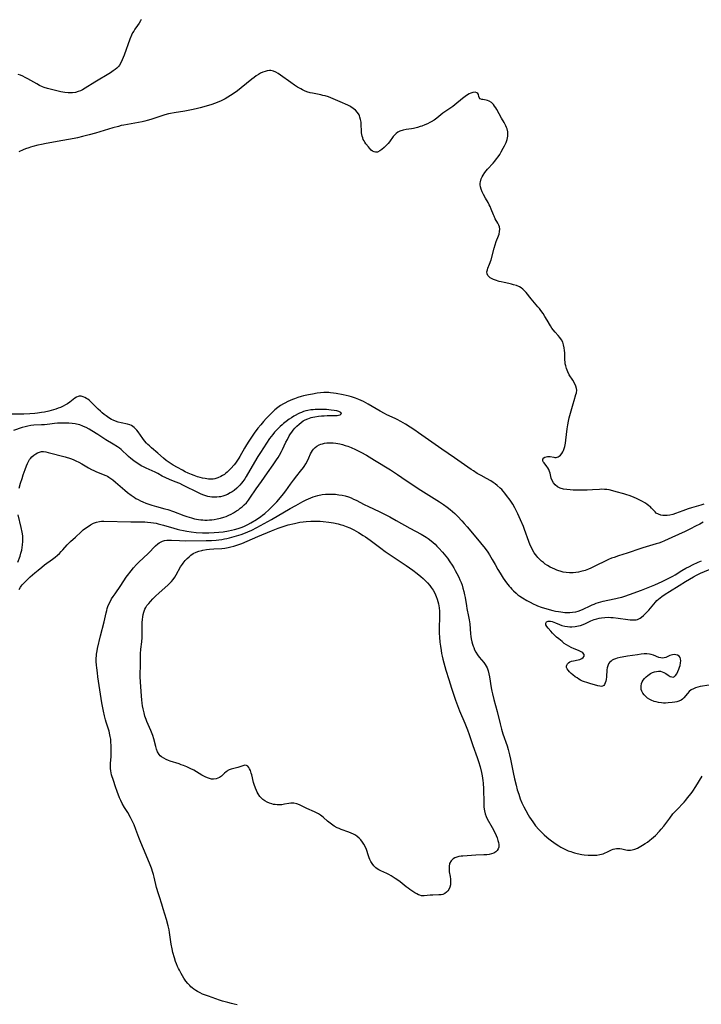
# Model space of a CAD drawing. Units: inches. Extents: x 2061707 to 2067123, y 163841 to 169304.
# Drawn here: x 2062312 to 2062490, y 164704 to 164961 of the extents above; entities that cross this region are included whole.
import ezdxf

# ---------------------------------------------------------------- set-up
doc = ezdxf.new("R2010")
doc.units = ezdxf.units.IN
doc.header["$MEASUREMENT"] = 0
doc.layers.add('c_12_T15S_R18E', color=147, linetype='Continuous')

msp = doc.modelspace()

# ---------------------------------------------------------------- linework, layer by layer
at = {"layer": 'c_12_T15S_R18E', "elevation": 970}
for points in [[(2062311.58, 164838.44), (2062311.93, 164839.75), (2062312.29, 164840.94), (2062312.62, 164841.95), (2062313.11, 164843.34), (2062313.45, 164844.22), (2062313.71, 164844.83), (2062314, 164845.4), (2062314.28, 164845.87), (2062314.51, 164846.19), (2062314.85, 164846.58), (2062315.34, 164847.03), (2062315.88, 164847.4), (2062316.36, 164847.66), (2062316.86, 164847.85), (2062317.38, 164847.96), (2062317.92, 164847.96), (2062318.48, 164847.89), (2062319.14, 164847.74), (2062323.59, 164846.57), (2062324.96, 164846.15), (2062325.63, 164845.91), (2062326.35, 164845.6), (2062327.14, 164845.2), (2062327.91, 164844.77), (2062329.62, 164843.72), (2062330.4, 164843.31), (2062331.05, 164843), (2062331.71, 164842.71), (2062334.14, 164841.73), (2062334.57, 164841.53), (2062334.99, 164841.31), (2062335.52, 164840.98), (2062336.04, 164840.6), (2062336.73, 164840.02), (2062339.16, 164837.91), (2062339.86, 164837.33), (2062340.8, 164836.61), (2062341.53, 164836.11), (2062342.05, 164835.77), (2062342.59, 164835.46), (2062343.21, 164835.12), (2062343.83, 164834.82), (2062344.6, 164834.49), (2062345.37, 164834.21), (2062346.15, 164833.96), (2062347.4, 164833.6), (2062349.59, 164833.03), (2062350.33, 164832.82), (2062351.83, 164832.31), (2062354.56, 164831.27), (2062355.29, 164831.01), (2062356.52, 164830.64), (2062357.36, 164830.43), (2062358.41, 164830.24), (2062358.95, 164830.17), (2062359.48, 164830.13), (2062360.06, 164830.1), (2062360.64, 164830.1), (2062361.28, 164830.13), (2062361.85, 164830.18), (2062362.42, 164830.25), (2062363.27, 164830.4), (2062364.12, 164830.6), (2062364.96, 164830.84), (2062365.57, 164831.06), (2062366.29, 164831.36), (2062366.91, 164831.66), (2062367.5, 164831.99), (2062368.3, 164832.47), (2062368.8, 164832.81), (2062369.29, 164833.17), (2062369.81, 164833.59), (2062370.31, 164834.03), (2062370.86, 164834.6), (2062371.4, 164835.26), (2062371.8, 164835.82), (2062373.39, 164838.25), (2062374.79, 164840.19), (2062376.36, 164842.42), (2062377.86, 164844.53), (2062378.75, 164845.82), (2062379.15, 164846.43), (2062379.52, 164847.05), (2062380.04, 164848.01), (2062380.3, 164848.53), (2062381.21, 164850.46), (2062381.57, 164851.16), (2062382.08, 164852.1), (2062382.39, 164852.6), (2062382.72, 164853.08), (2062383.12, 164853.59), (2062383.55, 164854.07), (2062384.05, 164854.59), (2062384.69, 164855.18), (2062385.18, 164855.59), (2062385.69, 164855.97), (2062386.26, 164856.29), (2062386.87, 164856.56), (2062387.31, 164856.72), (2062387.77, 164856.86), (2062388.25, 164856.98), (2062388.75, 164857.08), (2062389.66, 164857.22), (2062390.47, 164857.3), (2062391.21, 164857.36), (2062391.93, 164857.39), (2062394.11, 164857.41), (2062394.54, 164857.44), (2062394.92, 164857.48), (2062395.39, 164857.61), (2062395.72, 164857.93), (2062395.54, 164858.22), (2062395.05, 164858.44), (2062394.51, 164858.59), (2062393.81, 164858.72), (2062393.02, 164858.83), (2062391.79, 164858.95), (2062390.58, 164859.01), (2062389.65, 164859), (2062388.85, 164858.97), (2062388.27, 164858.92), (2062387.69, 164858.85), (2062386.88, 164858.71), (2062386.35, 164858.58), (2062385.8, 164858.41), (2062385.27, 164858.23), (2062384.78, 164858.02), (2062383.26, 164857.22), (2062382.64, 164856.83), (2062382.02, 164856.41), (2062381.25, 164855.86), (2062380.58, 164855.33), (2062380.21, 164855.01), (2062379.66, 164854.5), (2062378.92, 164853.75), (2062378.25, 164853.04), (2062377.75, 164852.46), (2062377.36, 164851.96), (2062376.94, 164851.36), (2062374.56, 164847.72), (2062373.9, 164846.67), (2062371.76, 164843.13), (2062370.83, 164841.5), (2062370.45, 164840.89), (2062369.98, 164840.21), (2062369.6, 164839.71), (2062369.2, 164839.24), (2062368.78, 164838.82), (2062368.34, 164838.42), (2062367.65, 164837.85), (2062367.15, 164837.5), (2062366.63, 164837.17), (2062365.9, 164836.78), (2062365.23, 164836.51), (2062364.69, 164836.33), (2062364.13, 164836.2), (2062363.74, 164836.14), (2062363.12, 164836.07), (2062362.48, 164836.06), (2062361.89, 164836.09), (2062361.31, 164836.17), (2062360.8, 164836.27), (2062360.25, 164836.41), (2062359.72, 164836.58), (2062359.1, 164836.83), (2062358.57, 164837.08), (2062354.32, 164839.22), (2062353.47, 164839.62), (2062352.32, 164840.1), (2062350.79, 164840.69), (2062349.81, 164841.12), (2062348.85, 164841.6), (2062347.74, 164842.22), (2062347.06, 164842.58), (2062346.28, 164842.94), (2062344.69, 164843.62), (2062343.99, 164843.96), (2062343.36, 164844.29), (2062342.75, 164844.66), (2062342.11, 164845.1), (2062341.48, 164845.57), (2062340.71, 164846.19), (2062340.12, 164846.69), (2062339.55, 164847.2), (2062338.62, 164848.1), (2062338.14, 164848.53), (2062337.72, 164848.88), (2062337.2, 164849.25), (2062336.1, 164849.94), (2062334.18, 164851.09), (2062332.08, 164852.43), (2062330.52, 164853.36), (2062329.79, 164853.82), (2062329.05, 164854.25), (2062328.74, 164854.4), (2062328.14, 164854.66), (2062327.35, 164854.93), (2062326.53, 164855.12), (2062326.13, 164855.19), (2062325.35, 164855.3), (2062324.55, 164855.37), (2062323.75, 164855.41), (2062323.14, 164855.42), (2062322.34, 164855.41), (2062321.54, 164855.38), (2062320.75, 164855.32), (2062319.52, 164855.18), (2062318.19, 164855), (2062317.41, 164854.93), (2062315.37, 164854.86), (2062314.59, 164854.79), (2062313.84, 164854.66), (2062313.09, 164854.47), (2062312.34, 164854.24), (2062310.05, 164853.5)], [(2062311.21, 164819.06), (2062311.78, 164820.7), (2062312.01, 164821.43), (2062312.23, 164822.26), (2062312.36, 164822.93), (2062312.46, 164823.61), (2062312.54, 164824.46), (2062312.54, 164825.16), (2062312.5, 164825.85), (2062312.42, 164826.54), (2062312.36, 164826.94), (2062312.11, 164828.17), (2062311.33, 164831.47)]]:
    msp.add_lwpolyline(points, dxfattribs=at)
at = {"layer": 'c_12_T15S_R18E'}
for points in [[(2062343.37, 164960.84, 976), (2062343.21, 164960.51, 976), (2062342.86, 164959.86, 976), (2062342.46, 164959.25, 976), (2062341.75, 164958.28, 976), (2062341.45, 164957.82, 976), (2062341.17, 164957.34, 976), (2062340.87, 164956.74, 976), (2062340.45, 164955.73, 976), (2062338.93, 164951.52, 976), (2062338.45, 164950.26, 976), (2062338.11, 164949.53, 976), (2062337.7, 164948.86, 976), (2062337.46, 164948.55, 976), (2062337.05, 164948.13, 976), (2062336.59, 164947.74, 976), (2062336.1, 164947.38, 976), (2062335.38, 164946.91, 976), (2062331.33, 164944.45, 976), (2062328.79, 164942.86, 976), (2062328.1, 164942.48, 976), (2062327.55, 164942.22, 976), (2062326.98, 164942, 976), (2062326.26, 164941.79, 976), (2062325.47, 164941.68, 976), (2062324.89, 164941.65, 976), (2062324.31, 164941.66, 976), (2062323.47, 164941.74, 976), (2062322.98, 164941.82, 976), (2062322.4, 164941.94, 976), (2062318.91, 164942.83, 976), (2062318.06, 164943.1, 976), (2062317.66, 164943.25, 976), (2062316.89, 164943.6, 976), (2062316.13, 164944, 976), (2062313.81, 164945.35, 976), (2062313.15, 164945.7, 976), (2062312.47, 164946.02, 976), (2062311.89, 164946.26, 976), (2062311.3, 164946.47, 976)], [(2062434.38, 164896.97, 974), (2062434.74, 164898.06, 974), (2062435.55, 164901.09, 974), (2062435.81, 164901.97, 974), (2062436.12, 164902.87, 974), (2062436.66, 164904.31, 974), (2062436.83, 164904.8, 974), (2062436.98, 164905.44, 974), (2062437.02, 164906.06, 974), (2062436.92, 164906.65, 974), (2062436.75, 164907.12, 974), (2062436.51, 164907.63, 974), (2062435.86, 164908.81, 974), (2062435.52, 164909.5, 974), (2062435.39, 164909.78, 974), (2062434.79, 164911.32, 974), (2062434.49, 164912, 974), (2062434.28, 164912.44, 974), (2062433.97, 164913.01, 974), (2062433.31, 164914.13, 974), (2062432.75, 164915.12, 974), (2062432.39, 164915.86, 974), (2062432.13, 164916.54, 974), (2062431.99, 164917.1, 974), (2062431.92, 164917.65, 974), (2062431.93, 164918.11, 974), (2062431.97, 164918.44, 974), (2062432.19, 164919.24, 974), (2062432.4, 164919.71, 974), (2062432.66, 164920.18, 974), (2062433.14, 164920.91, 974), (2062433.48, 164921.34, 974), (2062433.85, 164921.77, 974), (2062435.27, 164923.32, 974), (2062435.74, 164923.87, 974), (2062436.19, 164924.44, 974), (2062436.59, 164924.99, 974), (2062437.01, 164925.61, 974), (2062437.4, 164926.25, 974), (2062437.95, 164927.2, 974), (2062438.25, 164927.8, 974), (2062438.67, 164928.71, 974), (2062438.95, 164929.51, 974), (2062439.13, 164930.32, 974), (2062439.15, 164930.72, 974), (2062439.11, 164931.49, 974), (2062438.94, 164932.24, 974), (2062438.78, 164932.66, 974), (2062438.6, 164933.08, 974), (2062438.15, 164933.9, 974), (2062437.47, 164935.07, 974), (2062436.26, 164937.29, 974), (2062435.99, 164937.74, 974), (2062435.68, 164938.19, 974), (2062435.36, 164938.6, 974), (2062434.85, 164939.11, 974), (2062434.28, 164939.5, 974), (2062433.86, 164939.69, 974), (2062433.45, 164939.8, 974), (2062432.62, 164939.91, 974), (2062432.31, 164939.97, 974), (2062431.91, 164940.15, 974), (2062431.62, 164940.46, 974), (2062431.53, 164940.73, 974), (2062431.45, 164941.2, 974), (2062431.3, 164941.49, 974), (2062431.02, 164941.71, 974), (2062430.58, 164941.81, 974), (2062429.97, 164941.75, 974), (2062429.44, 164941.58, 974), (2062429.02, 164941.38, 974), (2062428.56, 164941.12, 974), (2062427.95, 164940.7, 974), (2062427.33, 164940.2, 974), (2062425.3, 164938.53, 974), (2062424.78, 164938.13, 974), (2062424.24, 164937.74, 974), (2062422.68, 164936.7, 974), (2062422.2, 164936.36, 974), (2062420.55, 164935.08, 974), (2062419.86, 164934.58, 974), (2062419.13, 164934.12, 974), (2062418.77, 164933.91, 974), (2062418.15, 164933.59, 974), (2062417.44, 164933.28, 974), (2062416.72, 164933, 974), (2062416.27, 164932.85, 974), (2062415.53, 164932.63, 974), (2062414.53, 164932.39, 974), (2062414.02, 164932.29, 974), (2062412.58, 164932.07, 974), (2062411.76, 164931.92, 974), (2062410.94, 164931.66, 974), (2062410.41, 164931.37, 974), (2062409.97, 164931.03, 974), (2062409.57, 164930.64, 974), (2062409.22, 164930.24, 974), (2062408.22, 164928.92, 974), (2062407.85, 164928.46, 974), (2062407.47, 164928.02, 974), (2062406.84, 164927.39, 974), (2062406.25, 164926.89, 974), (2062405.67, 164926.49, 974), (2062405.1, 164926.22, 974), (2062404.55, 164926.14, 974), (2062404.19, 164926.24, 974), (2062403.83, 164926.43, 974), (2062403.49, 164926.72, 974), (2062403.03, 164927.19, 974), (2062402.71, 164927.58, 974), (2062402.09, 164928.38, 974), (2062401.8, 164928.79, 974), (2062401.59, 164929.15, 974), (2062401.4, 164929.53, 974), (2062401.24, 164929.92, 974), (2062401.12, 164930.33, 974), (2062401.02, 164930.8, 974), (2062400.96, 164931.27, 974), (2062400.92, 164931.98, 974), (2062400.88, 164933.09, 974), (2062400.8, 164934.05, 974), (2062400.69, 164934.7, 974), (2062400.53, 164935.32, 974), (2062400.4, 164935.64, 974), (2062400.28, 164935.9, 974), (2062399.86, 164936.54, 974), (2062399.35, 164937.12, 974), (2062398.79, 164937.61, 974), (2062398.17, 164938.04, 974), (2062397.88, 164938.21, 974), (2062397.33, 164938.47, 974), (2062395.32, 164939.31, 974), (2062393.5, 164940.13, 974), (2062392.9, 164940.38, 974), (2062392.28, 164940.61, 974), (2062391.42, 164940.87, 974), (2062390.86, 164941.01, 974), (2062390.29, 164941.14, 974), (2062388.13, 164941.58, 974), (2062387.52, 164941.72, 974), (2062386.64, 164941.98, 974), (2062386.01, 164942.22, 974), (2062385.53, 164942.44, 974), (2062385.06, 164942.68, 974), (2062384.2, 164943.19, 974), (2062383.47, 164943.67, 974), (2062382.45, 164944.37, 974), (2062379.81, 164946.29, 974), (2062379.17, 164946.7, 974), (2062378.55, 164947.05, 974), (2062377.93, 164947.31, 974), (2062377.57, 164947.42, 974), (2062377.25, 164947.47, 974), (2062376.91, 164947.48, 974), (2062376.32, 164947.43, 974), (2062375.76, 164947.29, 974), (2062375.2, 164947.08, 974), (2062374.56, 164946.78, 974), (2062374, 164946.46, 974), (2062373.46, 164946.1, 974), (2062372.87, 164945.68, 974), (2062372.29, 164945.23, 974), (2062369.49, 164942.95, 974), (2062368.52, 164942.19, 974), (2062367.39, 164941.38, 974), (2062366.75, 164940.96, 974), (2062366.03, 164940.52, 974), (2062365.3, 164940.11, 974), (2062364.29, 164939.61, 974), (2062363.2, 164939.16, 974), (2062361.83, 164938.67, 974), (2062360.33, 164938.19, 974), (2062358.79, 164937.74, 974), (2062358.15, 164937.57, 974), (2062356.98, 164937.3, 974), (2062355.63, 164937.03, 974), (2062354.8, 164936.89, 974), (2062352.03, 164936.47, 974), (2062351.09, 164936.29, 974), (2062350.56, 164936.17, 974), (2062349.55, 164935.89, 974), (2062345.96, 164934.71, 974), (2062345, 164934.43, 974), (2062344.34, 164934.26, 974), (2062343.63, 164934.09, 974), (2062342.71, 164933.9, 974), (2062341.78, 164933.73, 974), (2062338.91, 164933.26, 974), (2062338.18, 164933.11, 974), (2062337.44, 164932.92, 974), (2062336, 164932.51, 974), (2062331.49, 164931.14, 974), (2062329.84, 164930.69, 974), (2062328.04, 164930.23, 974), (2062326.78, 164929.95, 974), (2062325.91, 164929.78, 974), (2062322.92, 164929.25, 974), (2062318.64, 164928.45, 974), (2062317.41, 164928.22, 974), (2062316.43, 164928.01, 974), (2062315.15, 164927.69, 974), (2062314.49, 164927.49, 974), (2062314.06, 164927.34, 974), (2062313.18, 164927.01, 974), (2062312.6, 164926.77, 974), (2062311.44, 164926.25, 974)], [(2062490.33, 164834.21, 974), (2062489.49, 164833.96, 974), (2062487.04, 164833.26, 974), (2062486.19, 164833.01, 974), (2062484.79, 164832.52, 974), (2062482.92, 164831.8, 974), (2062482.21, 164831.57, 974), (2062481.45, 164831.39, 974), (2062480.7, 164831.29, 974), (2062479.98, 164831.27, 974), (2062479.6, 164831.29, 974), (2062479.08, 164831.38, 974), (2062478.46, 164831.6, 974), (2062477.9, 164831.94, 974), (2062477.57, 164832.21, 974), (2062477.12, 164832.67, 974), (2062476.67, 164833.17, 974), (2062476.25, 164833.6, 974), (2062475.97, 164833.85, 974), (2062475.43, 164834.26, 974), (2062474.87, 164834.63, 974), (2062474.27, 164834.98, 974), (2062473.79, 164835.23, 974), (2062472.75, 164835.72, 974), (2062471.53, 164836.23, 974), (2062470.84, 164836.49, 974), (2062470.18, 164836.72, 974), (2062469.44, 164836.95, 974), (2062467.42, 164837.5, 974), (2062466.51, 164837.74, 974), (2062465.6, 164837.95, 974), (2062464.98, 164838.06, 974), (2062464.35, 164838.12, 974), (2062463.7, 164838.13, 974), (2062463.05, 164838.11, 974), (2062461.23, 164837.95, 974), (2062459.87, 164837.88, 974), (2062458.93, 164837.86, 974), (2062457.62, 164837.88, 974), (2062456.21, 164837.94, 974), (2062455.4, 164837.99, 974), (2062454.51, 164838.07, 974), (2062453.69, 164838.18, 974), (2062452.83, 164838.42, 974), (2062452.06, 164838.81, 974), (2062451.49, 164839.27, 974), (2062451.03, 164839.82, 974), (2062450.68, 164840.43, 974), (2062450.48, 164841, 974), (2062450.15, 164842.32, 974), (2062450.01, 164842.81, 974), (2062449.82, 164843.28, 974), (2062449.6, 164843.72, 974), (2062449.34, 164844.12, 974), (2062448.61, 164845.02, 974), (2062448.38, 164845.33, 974), (2062448.24, 164845.63, 974), (2062448.26, 164846.03, 974), (2062448.53, 164846.37, 974), (2062448.83, 164846.54, 974), (2062449.14, 164846.64, 974), (2062449.48, 164846.7, 974), (2062449.84, 164846.7, 974), (2062450.22, 164846.66, 974), (2062451.14, 164846.48, 974), (2062451.42, 164846.44, 974), (2062451.71, 164846.45, 974), (2062452, 164846.5, 974), (2062452.29, 164846.62, 974), (2062452.55, 164846.77, 974), (2062452.92, 164847.08, 974), (2062453.24, 164847.47, 974), (2062453.51, 164847.93, 974), (2062453.68, 164848.3, 974), (2062453.86, 164848.79, 974), (2062454, 164849.31, 974), (2062454.16, 164850.14, 974), (2062454.28, 164851, 974), (2062454.6, 164853.9, 974), (2062454.77, 164855.01, 974), (2062454.95, 164855.9, 974), (2062455.17, 164856.81, 974), (2062456.16, 164860.49, 974), (2062456.41, 164861.36, 974), (2062456.92, 164862.92, 974), (2062457.04, 164863.34, 974), (2062457.13, 164864.06, 974), (2062457.09, 164864.48, 974), (2062456.91, 164865.09, 974), (2062456.62, 164865.7, 974), (2062456.09, 164866.6, 974), (2062455.18, 164868.06, 974), (2062454.76, 164868.85, 974), (2062454.42, 164869.68, 974), (2062454.23, 164870.37, 974), (2062454.14, 164870.86, 974), (2062454.09, 164871.35, 974), (2062454.05, 164871.94, 974), (2062453.98, 164873.75, 974), (2062453.95, 164874.34, 974), (2062453.87, 164875.06, 974), (2062453.7, 164875.87, 974), (2062453.46, 164876.53, 974), (2062453.15, 164877.15, 974), (2062452.74, 164877.75, 974), (2062452.28, 164878.32, 974), (2062451.48, 164879.2, 974), (2062451, 164879.78, 974), (2062450.65, 164880.25, 974), (2062450.3, 164880.79, 974), (2062449.41, 164882.32, 974), (2062448.83, 164883.27, 974), (2062448.33, 164884.05, 974), (2062447.76, 164884.86, 974), (2062447.39, 164885.34, 974), (2062446.99, 164885.8, 974), (2062446.07, 164886.83, 974), (2062445.2, 164887.85, 974), (2062443.9, 164889.51, 974), (2062443.39, 164890.09, 974), (2062443.05, 164890.42, 974), (2062442.63, 164890.73, 974), (2062442.16, 164891.01, 974), (2062441.42, 164891.33, 974), (2062440.62, 164891.57, 974), (2062440.1, 164891.71, 974), (2062439.35, 164891.88, 974), (2062438.14, 164892.13, 974), (2062437.38, 164892.29, 974), (2062436.84, 164892.43, 974), (2062435.91, 164892.71, 974), (2062435.38, 164892.92, 974), (2062434.9, 164893.15, 974), (2062434.56, 164893.36, 974), (2062434.26, 164893.58, 974), (2062433.92, 164893.98, 974), (2062433.72, 164894.42, 974), (2062433.69, 164894.9, 974), (2062433.79, 164895.42, 974), (2062433.95, 164895.87, 974), (2062434.38, 164896.97, 974)], [(2062490.1, 164829.53, 972), (2062489.22, 164829.05, 972), (2062488.1, 164828.46, 972), (2062486.8, 164827.8, 972), (2062485.41, 164827.14, 972), (2062481.93, 164825.58, 972), (2062480.01, 164824.69, 972), (2062479.22, 164824.35, 972), (2062478.53, 164824.09, 972), (2062477.83, 164823.86, 972), (2062474.38, 164822.85, 972), (2062473.03, 164822.4, 972), (2062471.05, 164821.68, 972), (2062470.31, 164821.43, 972), (2062467.99, 164820.74, 972), (2062466.85, 164820.36, 972), (2062466.22, 164820.12, 972), (2062465.43, 164819.8, 972), (2062464.51, 164819.39, 972), (2062462.23, 164818.26, 972), (2062460.76, 164817.57, 972), (2062460.18, 164817.31, 972), (2062459.28, 164816.96, 972), (2062458.22, 164816.62, 972), (2062457.58, 164816.48, 972), (2062456.9, 164816.37, 972), (2062456.21, 164816.31, 972), (2062455.52, 164816.3, 972), (2062455.21, 164816.31, 972), (2062454.36, 164816.39, 972), (2062453.58, 164816.52, 972), (2062452.81, 164816.71, 972), (2062452.46, 164816.82, 972), (2062451.91, 164817.01, 972), (2062451.38, 164817.23, 972), (2062450.79, 164817.5, 972), (2062450.14, 164817.83, 972), (2062449.51, 164818.19, 972), (2062448.89, 164818.61, 972), (2062448.4, 164818.97, 972), (2062447.94, 164819.36, 972), (2062447.31, 164819.97, 972), (2062446.98, 164820.33, 972), (2062446.67, 164820.7, 972), (2062446.34, 164821.13, 972), (2062446.03, 164821.58, 972), (2062445.6, 164822.29, 972), (2062445.28, 164822.91, 972), (2062444.99, 164823.55, 972), (2062444.63, 164824.47, 972), (2062443.5, 164827.66, 972), (2062443.2, 164828.42, 972), (2062442.46, 164830.16, 972), (2062441.77, 164831.73, 972), (2062441.26, 164832.8, 972), (2062441, 164833.3, 972), (2062440.43, 164834.27, 972), (2062439.75, 164835.28, 972), (2062438.82, 164836.54, 972), (2062438.39, 164837.09, 972), (2062437.89, 164837.67, 972), (2062437.52, 164838.07, 972), (2062437.13, 164838.45, 972), (2062436.38, 164839.1, 972), (2062435.83, 164839.53, 972), (2062435.26, 164839.93, 972), (2062434.68, 164840.31, 972), (2062433.59, 164840.94, 972), (2062432.13, 164841.74, 972), (2062431.15, 164842.29, 972), (2062430.14, 164842.92, 972), (2062429.58, 164843.29, 972), (2062427.8, 164844.51, 972), (2062425.17, 164846.34, 972), (2062421.86, 164848.63, 972), (2062415.84, 164852.86, 972), (2062414.82, 164853.55, 972), (2062412.42, 164855.12, 972), (2062411.23, 164855.85, 972), (2062410.27, 164856.35, 972), (2062409.7, 164856.62, 972), (2062407.53, 164857.6, 972), (2062406.91, 164857.89, 972), (2062405.76, 164858.51, 972), (2062402.64, 164860.38, 972), (2062401.44, 164861.04, 972), (2062400.25, 164861.62, 972), (2062399.39, 164861.96, 972), (2062398.86, 164862.14, 972), (2062398.33, 164862.3, 972), (2062397.68, 164862.47, 972), (2062396.15, 164862.8, 972), (2062394.33, 164863.15, 972), (2062393.6, 164863.27, 972), (2062392.87, 164863.36, 972), (2062392.36, 164863.39, 972), (2062392.01, 164863.4, 972), (2062391.12, 164863.38, 972), (2062390.24, 164863.3, 972), (2062389.37, 164863.2, 972), (2062388.12, 164863, 972), (2062387.07, 164862.81, 972), (2062385.79, 164862.52, 972), (2062385.19, 164862.36, 972), (2062384.28, 164862.09, 972), (2062383.43, 164861.8, 972), (2062382.91, 164861.6, 972), (2062382.29, 164861.35, 972), (2062381.68, 164861.07, 972), (2062380.89, 164860.66, 972), (2062380.54, 164860.45, 972), (2062379.8, 164859.99, 972), (2062379.09, 164859.47, 972), (2062378.33, 164858.85, 972), (2062377.5, 164858.09, 972), (2062376.69, 164857.3, 972), (2062376.01, 164856.59, 972), (2062375.36, 164855.88, 972), (2062374.61, 164855, 972), (2062373.88, 164854.08, 972), (2062372.91, 164852.77, 972), (2062371.47, 164850.7, 972), (2062370.86, 164849.78, 972), (2062370.34, 164848.9, 972), (2062369.19, 164846.73, 972), (2062368.92, 164846.24, 972), (2062368.59, 164845.72, 972), (2062368.06, 164844.96, 972), (2062367.69, 164844.51, 972), (2062366.85, 164843.58, 972), (2062366.39, 164843.11, 972), (2062365.88, 164842.64, 972), (2062365.51, 164842.33, 972), (2062365.12, 164842.03, 972), (2062364.67, 164841.73, 972), (2062364.2, 164841.47, 972), (2062363.43, 164841.13, 972), (2062362.65, 164840.89, 972), (2062362.22, 164840.81, 972), (2062361.74, 164840.78, 972), (2062360.94, 164840.8, 972), (2062360.12, 164840.91, 972), (2062359.43, 164841.05, 972), (2062358.78, 164841.21, 972), (2062358.13, 164841.4, 972), (2062357.22, 164841.71, 972), (2062356.54, 164841.97, 972), (2062355.71, 164842.33, 972), (2062354.93, 164842.7, 972), (2062354.16, 164843.09, 972), (2062352.88, 164843.79, 972), (2062351.78, 164844.41, 972), (2062351.23, 164844.75, 972), (2062350.69, 164845.1, 972), (2062349.91, 164845.67, 972), (2062349.19, 164846.27, 972), (2062347.77, 164847.53, 972), (2062346.11, 164848.94, 972), (2062345.54, 164849.46, 972), (2062345.12, 164849.86, 972), (2062344.81, 164850.19, 972), (2062344.3, 164850.78, 972), (2062343.82, 164851.39, 972), (2062342.58, 164853.17, 972), (2062342.26, 164853.58, 972), (2062341.95, 164853.94, 972), (2062341.61, 164854.26, 972), (2062341.26, 164854.53, 972), (2062340.86, 164854.76, 972), (2062340.44, 164854.93, 972), (2062339.87, 164855.1, 972), (2062338.17, 164855.49, 972), (2062337.42, 164855.7, 972), (2062336.73, 164855.93, 972), (2062336.05, 164856.21, 972), (2062335.69, 164856.39, 972), (2062334.96, 164856.8, 972), (2062334.26, 164857.28, 972), (2062333.74, 164857.67, 972), (2062333.23, 164858.08, 972), (2062332.75, 164858.52, 972), (2062332.16, 164859.08, 972), (2062330.27, 164860.98, 972), (2062329.84, 164861.37, 972), (2062329.5, 164861.64, 972), (2062329.15, 164861.87, 972), (2062328.68, 164862.12, 972), (2062328.22, 164862.3, 972), (2062327.73, 164862.42, 972), (2062327.25, 164862.45, 972), (2062326.94, 164862.4, 972), (2062326.5, 164862.23, 972), (2062326.08, 164861.96, 972), (2062324.77, 164860.91, 972), (2062324.2, 164860.49, 972), (2062323.65, 164860.15, 972), (2062323.07, 164859.83, 972), (2062322.37, 164859.52, 972), (2062321.75, 164859.29, 972), (2062321.11, 164859.09, 972), (2062319.3, 164858.57, 972), (2062318.19, 164858.31, 972), (2062317.36, 164858.15, 972), (2062316.32, 164858, 972), (2062315.6, 164857.93, 972), (2062314.36, 164857.84, 972), (2062312.8, 164857.79, 972), (2062308.87, 164857.77, 972)], [(2062311.54, 164811.92, 972), (2062311.9, 164812.55, 972), (2062312.1, 164812.83, 972), (2062312.33, 164813.14, 972), (2062312.87, 164813.74, 972), (2062313.45, 164814.31, 972), (2062314.46, 164815.24, 972), (2062315.63, 164816.27, 972), (2062316.54, 164817.04, 972), (2062317.5, 164817.82, 972), (2062318.19, 164818.36, 972), (2062320.26, 164819.9, 972), (2062320.93, 164820.42, 972), (2062321.57, 164820.95, 972), (2062322.06, 164821.4, 972), (2062322.53, 164821.86, 972), (2062322.97, 164822.32, 972), (2062324.06, 164823.59, 972), (2062324.51, 164824.07, 972), (2062324.94, 164824.48, 972), (2062326.24, 164825.62, 972), (2062327.72, 164827.03, 972), (2062328.29, 164827.53, 972), (2062328.88, 164828, 972), (2062329.52, 164828.45, 972), (2062330.19, 164828.86, 972), (2062330.96, 164829.25, 972), (2062331.71, 164829.54, 972), (2062332.48, 164829.73, 972), (2062333.05, 164829.8, 972), (2062333.64, 164829.82, 972), (2062340.7, 164829.67, 972), (2062343.64, 164829.64, 972), (2062344.38, 164829.61, 972), (2062345.09, 164829.56, 972), (2062345.91, 164829.48, 972), (2062346.62, 164829.38, 972), (2062347.32, 164829.26, 972), (2062347.88, 164829.14, 972), (2062349.21, 164828.78, 972), (2062351.9, 164827.96, 972), (2062352.83, 164827.7, 972), (2062353.48, 164827.53, 972), (2062354.43, 164827.33, 972), (2062355.28, 164827.17, 972), (2062356.45, 164827.01, 972), (2062357.74, 164826.88, 972), (2062359.43, 164826.79, 972), (2062361.06, 164826.78, 972), (2062362.43, 164826.82, 972), (2062363.67, 164826.92, 972), (2062364.83, 164827.06, 972), (2062366.24, 164827.29, 972), (2062367.01, 164827.45, 972), (2062367.78, 164827.63, 972), (2062368.75, 164827.9, 972), (2062369.5, 164828.15, 972), (2062370.24, 164828.44, 972), (2062370.9, 164828.74, 972), (2062371.29, 164828.94, 972), (2062372.01, 164829.34, 972), (2062373.49, 164830.24, 972), (2062374.61, 164830.99, 972), (2062375.09, 164831.36, 972), (2062375.67, 164831.84, 972), (2062376.83, 164832.88, 972), (2062377.78, 164833.77, 972), (2062378.33, 164834.32, 972), (2062378.79, 164834.82, 972), (2062379.79, 164835.98, 972), (2062380.58, 164836.97, 972), (2062381.17, 164837.76, 972), (2062382.35, 164839.43, 972), (2062383.13, 164840.5, 972), (2062384.01, 164841.63, 972), (2062385, 164842.85, 972), (2062385.74, 164843.8, 972), (2062385.94, 164844.1, 972), (2062386.4, 164844.82, 972), (2062386.81, 164845.56, 972), (2062387.21, 164846.37, 972), (2062387.65, 164847.35, 972), (2062387.91, 164847.87, 972), (2062388.14, 164848.26, 972), (2062388.39, 164848.62, 972), (2062388.81, 164849.05, 972), (2062389.29, 164849.41, 972), (2062389.85, 164849.71, 972), (2062390.3, 164849.9, 972), (2062390.77, 164850.04, 972), (2062391.28, 164850.15, 972), (2062391.85, 164850.23, 972), (2062392.43, 164850.27, 972), (2062392.98, 164850.27, 972), (2062393.55, 164850.24, 972), (2062394.22, 164850.17, 972), (2062394.75, 164850.09, 972), (2062395.29, 164849.98, 972), (2062395.99, 164849.8, 972), (2062396.66, 164849.61, 972), (2062397.32, 164849.38, 972), (2062398.27, 164849.01, 972), (2062399.37, 164848.51, 972), (2062400.77, 164847.82, 972), (2062402.19, 164847.05, 972), (2062402.93, 164846.63, 972), (2062404.36, 164845.77, 972), (2062408.46, 164843.19, 972), (2062410.35, 164841.98, 972), (2062411.48, 164841.22, 972), (2062414.15, 164839.37, 972), (2062416.45, 164837.89, 972), (2062421.29, 164834.84, 972), (2062422.31, 164834.16, 972), (2062423.31, 164833.43, 972), (2062424.08, 164832.82, 972), (2062424.69, 164832.31, 972), (2062425.29, 164831.78, 972), (2062426.08, 164831.03, 972), (2062427.15, 164829.9, 972), (2062427.76, 164829.22, 972), (2062428.54, 164828.31, 972), (2062429.91, 164826.64, 972), (2062432, 164824.14, 972), (2062433.18, 164822.67, 972), (2062433.88, 164821.73, 972), (2062434.38, 164820.98, 972), (2062435.05, 164819.83, 972), (2062435.79, 164818.46, 972), (2062436.52, 164817.17, 972), (2062437.12, 164816.19, 972), (2062437.92, 164814.95, 972), (2062438.79, 164813.71, 972), (2062439.46, 164812.84, 972), (2062439.79, 164812.45, 972), (2062440.2, 164812.01, 972), (2062440.63, 164811.58, 972), (2062441.3, 164811, 972), (2062441.78, 164810.61, 972), (2062442.28, 164810.24, 972), (2062443, 164809.75, 972), (2062444.08, 164809.09, 972), (2062444.92, 164808.63, 972), (2062445.71, 164808.22, 972), (2062446.52, 164807.85, 972), (2062446.89, 164807.7, 972), (2062447.8, 164807.37, 972), (2062449.28, 164806.91, 972), (2062450.89, 164806.49, 972), (2062451.58, 164806.34, 972), (2062452.38, 164806.19, 972), (2062453.01, 164806.09, 972), (2062454.03, 164805.98, 972), (2062454.69, 164805.94, 972), (2062455.34, 164805.95, 972), (2062456.02, 164806.01, 972), (2062456.9, 164806.17, 972), (2062457.53, 164806.34, 972), (2062458.15, 164806.54, 972), (2062458.82, 164806.82, 972), (2062460.63, 164807.71, 972), (2062461.13, 164807.93, 972), (2062461.63, 164808.14, 972), (2062462.19, 164808.35, 972), (2062462.76, 164808.54, 972), (2062463.99, 164808.89, 972), (2062465.25, 164809.17, 972), (2062467.35, 164809.59, 972), (2062468.06, 164809.76, 972), (2062468.88, 164810, 972), (2062469.7, 164810.26, 972), (2062470.93, 164810.69, 972), (2062473.99, 164811.81, 972), (2062475.73, 164812.47, 972), (2062477.47, 164813.19, 972), (2062479.38, 164814.03, 972), (2062480.84, 164814.72, 972), (2062481.53, 164815.07, 972), (2062482.21, 164815.43, 972), (2062482.84, 164815.8, 972), (2062484.6, 164816.92, 972), (2062485.59, 164817.5, 972), (2062486.55, 164818.01, 972), (2062487.31, 164818.38, 972), (2062488.83, 164819.11, 972), (2062489.69, 164819.49, 972)], [(2062368.45, 164703.51, 974), (2062367.71, 164703.66, 974), (2062366.96, 164703.83, 974), (2062366.04, 164704.06, 974), (2062364.67, 164704.47, 974), (2062363.88, 164704.72, 974), (2062360.98, 164705.71, 974), (2062360.17, 164706.01, 974), (2062359.45, 164706.3, 974), (2062358.78, 164706.61, 974), (2062358.14, 164706.96, 974), (2062357.68, 164707.23, 974), (2062357.19, 164707.56, 974), (2062356.71, 164707.92, 974), (2062356.4, 164708.19, 974), (2062356.07, 164708.51, 974), (2062355.56, 164709.08, 974), (2062355.09, 164709.69, 974), (2062354.58, 164710.43, 974), (2062353.87, 164711.63, 974), (2062353.4, 164712.5, 974), (2062353.15, 164713, 974), (2062352.91, 164713.51, 974), (2062352.62, 164714.19, 974), (2062352.38, 164714.84, 974), (2062352.09, 164715.74, 974), (2062351.71, 164717.14, 974), (2062351.5, 164718.09, 974), (2062351.27, 164719.31, 974), (2062350.79, 164722.41, 974), (2062350.67, 164723.05, 974), (2062350.42, 164724.14, 974), (2062349.98, 164725.74, 974), (2062349.15, 164728.6, 974), (2062348.79, 164729.74, 974), (2062348.16, 164731.66, 974), (2062347.9, 164732.48, 974), (2062347.44, 164734.17, 974), (2062346.79, 164736.86, 974), (2062346.62, 164737.53, 974), (2062346.47, 164738.08, 974), (2062346.1, 164739.19, 974), (2062345.61, 164740.47, 974), (2062343.99, 164744.21, 974), (2062343.28, 164745.91, 974), (2062342.78, 164747.23, 974), (2062342.04, 164749.3, 974), (2062341.55, 164750.51, 974), (2062341.17, 164751.33, 974), (2062340.58, 164752.45, 974), (2062339.88, 164753.69, 974), (2062339.07, 164755.04, 974), (2062338.47, 164756.11, 974), (2062338.1, 164756.85, 974), (2062337.78, 164757.56, 974), (2062337.12, 164759.2, 974), (2062336.68, 164760.42, 974), (2062336.14, 164762.06, 974), (2062335.68, 164763.58, 974), (2062335.56, 164764.09, 974), (2062335.46, 164764.59, 974), (2062335.38, 164765.2, 974), (2062335.36, 164765.85, 974), (2062335.38, 164766.56, 974), (2062335.54, 164768.29, 974), (2062335.59, 164769.42, 974), (2062335.59, 164770.1, 974), (2062335.57, 164771.16, 974), (2062335.51, 164772.16, 974), (2062335.44, 164772.89, 974), (2062335.33, 164773.61, 974), (2062335.26, 164774.02, 974), (2062335.03, 164774.95, 974), (2062334.29, 164777.28, 974), (2062334.12, 164777.9, 974), (2062333.84, 164778.96, 974), (2062333.57, 164780.2, 974), (2062333.4, 164781.06, 974), (2062333.17, 164782.37, 974), (2062332.1, 164789.16, 974), (2062331.96, 164790.18, 974), (2062331.79, 164791.52, 974), (2062331.73, 164792.16, 974), (2062331.68, 164793.13, 974), (2062331.68, 164794.09, 974), (2062331.71, 164794.58, 974), (2062331.75, 164795.07, 974), (2062331.89, 164795.93, 974), (2062332.03, 164796.55, 974), (2062332.82, 164799.88, 974), (2062333.73, 164803.52, 974), (2062334.25, 164805.88, 974), (2062334.4, 164806.46, 974), (2062334.56, 164807.04, 974), (2062334.72, 164807.51, 974), (2062334.9, 164807.96, 974), (2062335.27, 164808.74, 974), (2062335.69, 164809.49, 974), (2062336.11, 164810.16, 974), (2062336.57, 164810.83, 974), (2062338.08, 164813, 974), (2062339.51, 164815.18, 974), (2062339.85, 164815.66, 974), (2062340.76, 164816.86, 974), (2062341.41, 164817.64, 974), (2062342.15, 164818.48, 974), (2062342.75, 164819.1, 974), (2062345.19, 164821.39, 974), (2062347.18, 164823.39, 974), (2062347.76, 164823.89, 974), (2062348.14, 164824.15, 974), (2062348.47, 164824.34, 974), (2062348.98, 164824.57, 974), (2062349.53, 164824.73, 974), (2062350.09, 164824.84, 974), (2062350.58, 164824.88, 974), (2062351.32, 164824.88, 974), (2062353.45, 164824.74, 974), (2062354.99, 164824.71, 974), (2062360.41, 164824.74, 974), (2062361.8, 164824.76, 974), (2062362.97, 164824.83, 974), (2062363.69, 164824.91, 974), (2062364.42, 164825.02, 974), (2062365.14, 164825.15, 974), (2062365.77, 164825.28, 974), (2062366.42, 164825.44, 974), (2062367.71, 164825.79, 974), (2062369.52, 164826.35, 974), (2062370.68, 164826.75, 974), (2062371.28, 164826.99, 974), (2062372.25, 164827.43, 974), (2062373.58, 164828.14, 974), (2062377.42, 164830.27, 974), (2062382.26, 164833.09, 974), (2062383.74, 164833.93, 974), (2062385.01, 164834.63, 974), (2062385.65, 164834.96, 974), (2062386.49, 164835.37, 974), (2062387.7, 164835.9, 974), (2062388.31, 164836.13, 974), (2062388.93, 164836.34, 974), (2062389.54, 164836.52, 974), (2062390.64, 164836.74, 974), (2062391.49, 164836.85, 974), (2062392.51, 164836.9, 974), (2062393.35, 164836.88, 974), (2062394.18, 164836.82, 974), (2062395.01, 164836.72, 974), (2062395.85, 164836.57, 974), (2062396.69, 164836.38, 974), (2062397.51, 164836.13, 974), (2062398.23, 164835.87, 974), (2062398.87, 164835.59, 974), (2062399.5, 164835.28, 974), (2062401.59, 164834.19, 974), (2062402.79, 164833.61, 974), (2062405.57, 164832.31, 974), (2062408.32, 164830.92, 974), (2062410.01, 164830.01, 974), (2062413.55, 164827.99, 974), (2062416.48, 164826.37, 974), (2062417.79, 164825.6, 974), (2062418.34, 164825.24, 974), (2062419.15, 164824.65, 974), (2062419.65, 164824.23, 974), (2062420.14, 164823.78, 974), (2062420.61, 164823.31, 974), (2062421.11, 164822.78, 974), (2062422.03, 164821.75, 974), (2062422.91, 164820.68, 974), (2062423.36, 164820.11, 974), (2062424.02, 164819.18, 974), (2062424.58, 164818.35, 974), (2062425.01, 164817.66, 974), (2062425.41, 164816.96, 974), (2062425.85, 164816.15, 974), (2062426.33, 164815.17, 974), (2062426.64, 164814.48, 974), (2062426.92, 164813.79, 974), (2062427.17, 164813.1, 974), (2062427.42, 164812.32, 974), (2062427.65, 164811.44, 974), (2062427.85, 164810.55, 974), (2062427.97, 164809.9, 974), (2062428.31, 164807.7, 974), (2062428.44, 164806.96, 974), (2062428.89, 164804.87, 974), (2062429.04, 164804.03, 974), (2062429.17, 164803.01, 974), (2062429.39, 164800.35, 974), (2062429.47, 164799.71, 974), (2062429.57, 164799.08, 974), (2062429.73, 164798.3, 974), (2062429.88, 164797.72, 974), (2062430.07, 164797.15, 974), (2062430.21, 164796.77, 974), (2062430.47, 164796.17, 974), (2062430.78, 164795.6, 974), (2062431.23, 164794.91, 974), (2062431.67, 164794.32, 974), (2062432.85, 164792.89, 974), (2062433.2, 164792.41, 974), (2062433.5, 164791.92, 974), (2062433.7, 164791.5, 974), (2062433.98, 164790.74, 974), (2062434.18, 164789.94, 974), (2062434.34, 164789.11, 974), (2062434.77, 164786.25, 974), (2062434.94, 164785.42, 974), (2062435.1, 164784.68, 974), (2062435.48, 164783.24, 974), (2062436.36, 164780.13, 974), (2062437.14, 164776.9, 974), (2062437.5, 164775.49, 974), (2062437.86, 164774.28, 974), (2062438.93, 164771.1, 974), (2062439.21, 164770.16, 974), (2062439.4, 164769.48, 974), (2062439.56, 164768.8, 974), (2062439.81, 164767.68, 974), (2062440.49, 164764.13, 974), (2062440.84, 164762.55, 974), (2062441.27, 164760.84, 974), (2062441.61, 164759.67, 974), (2062441.96, 164758.51, 974), (2062442.37, 164757.32, 974), (2062442.79, 164756.23, 974), (2062443.28, 164755.17, 974), (2062443.79, 164754.22, 974), (2062444.43, 164753.13, 974), (2062444.8, 164752.53, 974), (2062445.63, 164751.28, 974), (2062446.38, 164750.25, 974), (2062447.22, 164749.27, 974), (2062447.88, 164748.58, 974), (2062448.58, 164747.89, 974), (2062449.32, 164747.24, 974), (2062449.86, 164746.8, 974), (2062450.5, 164746.31, 974), (2062451.16, 164745.84, 974), (2062451.79, 164745.42, 974), (2062452.44, 164745.02, 974), (2062452.99, 164744.69, 974), (2062453.81, 164744.25, 974), (2062454.35, 164743.98, 974), (2062454.9, 164743.74, 974), (2062455.54, 164743.5, 974), (2062456.05, 164743.33, 974), (2062456.56, 164743.18, 974), (2062457.27, 164743.01, 974), (2062458.41, 164742.79, 974), (2062459.09, 164742.69, 974), (2062460.07, 164742.58, 974), (2062460.71, 164742.54, 974), (2062461.34, 164742.54, 974), (2062461.87, 164742.56, 974), (2062462.39, 164742.61, 974), (2062463.11, 164742.72, 974), (2062463.58, 164742.83, 974), (2062464.03, 164742.96, 974), (2062464.54, 164743.15, 974), (2062465.02, 164743.37, 974), (2062466.22, 164743.94, 974), (2062466.63, 164744.1, 974), (2062467.06, 164744.23, 974), (2062467.5, 164744.3, 974), (2062467.96, 164744.32, 974), (2062468.41, 164744.28, 974), (2062468.93, 164744.19, 974), (2062469.94, 164743.96, 974), (2062470.33, 164743.89, 974), (2062470.73, 164743.87, 974), (2062471.14, 164743.89, 974), (2062471.56, 164743.96, 974), (2062472.25, 164744.16, 974), (2062472.96, 164744.44, 974), (2062473.45, 164744.68, 974), (2062473.88, 164744.9, 974), (2062474.3, 164745.15, 974), (2062475, 164745.58, 974), (2062475.62, 164746.01, 974), (2062476.23, 164746.47, 974), (2062476.68, 164746.84, 974), (2062477.14, 164747.24, 974), (2062477.67, 164747.75, 974), (2062478.69, 164748.8, 974), (2062479.17, 164749.34, 974), (2062479.85, 164750.19, 974), (2062481.41, 164752.27, 974), (2062482.25, 164753.33, 974), (2062483.15, 164754.36, 974), (2062485.16, 164756.45, 974), (2062485.62, 164756.98, 974), (2062486.07, 164757.52, 974), (2062486.98, 164758.69, 974), (2062487.44, 164759.32, 974), (2062488.2, 164760.47, 974), (2062489.83, 164763.22, 974)], [(2062491.66, 164787, 974), (2062489.33, 164786.6, 974), (2062488.73, 164786.46, 974), (2062488.16, 164786.28, 974), (2062487.57, 164786.03, 974), (2062487.03, 164785.73, 974), (2062486.5, 164785.33, 974), (2062486.03, 164784.83, 974), (2062485.11, 164783.67, 974), (2062484.75, 164783.31, 974), (2062484.41, 164783.06, 974), (2062483.78, 164782.77, 974), (2062483.26, 164782.62, 974), (2062482.7, 164782.52, 974), (2062482.06, 164782.43, 974), (2062480.96, 164782.33, 974), (2062480.3, 164782.3, 974), (2062479.78, 164782.31, 974), (2062479.26, 164782.35, 974), (2062478.45, 164782.46, 974), (2062477.88, 164782.58, 974), (2062477.33, 164782.74, 974), (2062476.56, 164783.04, 974), (2062476.16, 164783.26, 974), (2062475.61, 164783.62, 974), (2062475.16, 164784, 974), (2062474.76, 164784.42, 974), (2062474.41, 164784.89, 974), (2062474.13, 164785.39, 974), (2062473.96, 164785.87, 974), (2062473.9, 164786.26, 974), (2062473.9, 164786.69, 974), (2062474.05, 164787.37, 974), (2062474.23, 164787.81, 974), (2062474.46, 164788.25, 974), (2062474.81, 164788.74, 974), (2062475.21, 164789.17, 974), (2062475.65, 164789.54, 974), (2062476.03, 164789.8, 974), (2062476.42, 164790.02, 974), (2062476.92, 164790.24, 974), (2062477.42, 164790.42, 974), (2062477.94, 164790.55, 974), (2062478.46, 164790.62, 974), (2062478.95, 164790.6, 974), (2062479.44, 164790.47, 974), (2062479.9, 164790.26, 974), (2062480.34, 164790.01, 974), (2062481.03, 164789.56, 974), (2062481.55, 164789.26, 974), (2062481.94, 164789.12, 974), (2062482.3, 164789.09, 974), (2062482.64, 164789.23, 974), (2062482.94, 164789.51, 974), (2062483.21, 164789.91, 974), (2062483.52, 164790.52, 974), (2062483.78, 164791.15, 974), (2062483.95, 164791.64, 974), (2062484.09, 164792.13, 974), (2062484.23, 164792.84, 974), (2062484.27, 164793.35, 974), (2062484.23, 164793.81, 974), (2062484.1, 164794.2, 974), (2062483.84, 164794.54, 974), (2062483.47, 164794.77, 974), (2062483.03, 164794.92, 974), (2062482.6, 164794.96, 974), (2062482.16, 164794.92, 974), (2062481.8, 164794.83, 974), (2062481.44, 164794.71, 974), (2062480.35, 164794.23, 974), (2062479.92, 164794.09, 974), (2062479.48, 164794.04, 974), (2062479.04, 164794.08, 974), (2062478.59, 164794.2, 974), (2062477.14, 164794.77, 974), (2062476.56, 164794.96, 974), (2062476.11, 164795.05, 974), (2062475.45, 164795.12, 974), (2062474.71, 164795.12, 974), (2062473.94, 164795.05, 974), (2062472.95, 164794.92, 974), (2062470.37, 164794.52, 974), (2062468.96, 164794.29, 974), (2062468.44, 164794.18, 974), (2062467.69, 164794, 974), (2062467.21, 164793.85, 974), (2062466.76, 164793.67, 974), (2062466.41, 164793.49, 974), (2062466.09, 164793.28, 974), (2062465.71, 164792.93, 974), (2062465.42, 164792.52, 974), (2062465.2, 164792.05, 974), (2062465.13, 164791.77, 974), (2062465.07, 164791.46, 974), (2062465.01, 164790.96, 974), (2062464.92, 164789.18, 974), (2062464.83, 164788.49, 974), (2062464.72, 164788.01, 974), (2062464.58, 164787.57, 974), (2062464.38, 164787.17, 974), (2062464.17, 164786.93, 974), (2062463.85, 164786.73, 974), (2062463.47, 164786.66, 974), (2062463.14, 164786.7, 974), (2062462.64, 164786.81, 974), (2062460.51, 164787.41, 974), (2062459.77, 164787.63, 974), (2062459.18, 164787.83, 974), (2062458.61, 164788.06, 974), (2062458.13, 164788.3, 974), (2062457.67, 164788.57, 974), (2062457.2, 164788.87, 974), (2062456.75, 164789.17, 974), (2062456.13, 164789.64, 974), (2062455.67, 164790.01, 974), (2062455.21, 164790.44, 974), (2062454.84, 164790.87, 974), (2062454.6, 164791.23, 974), (2062454.46, 164791.58, 974), (2062454.42, 164791.92, 974), (2062454.5, 164792.24, 974), (2062454.69, 164792.53, 974), (2062454.98, 164792.79, 974), (2062455.35, 164793.03, 974), (2062455.78, 164793.21, 974), (2062456.29, 164793.36, 974), (2062457.49, 164793.58, 974), (2062457.96, 164793.7, 974), (2062458.44, 164793.91, 974), (2062458.81, 164794.18, 974), (2062459.06, 164794.53, 974), (2062459.05, 164795.02, 974), (2062458.75, 164795.38, 974), (2062458.43, 164795.61, 974), (2062457.93, 164795.88, 974), (2062457.56, 164796.05, 974), (2062456.44, 164796.49, 974), (2062455.63, 164796.84, 974), (2062455.04, 164797.15, 974), (2062454.47, 164797.49, 974), (2062453.87, 164797.9, 974), (2062453.29, 164798.34, 974), (2062452.42, 164799.04, 974), (2062451.83, 164799.54, 974), (2062451.28, 164800.05, 974), (2062450.79, 164800.55, 974), (2062450.34, 164801.04, 974), (2062449.64, 164801.85, 974), (2062449.3, 164802.31, 974), (2062449.08, 164802.73, 974), (2062449.02, 164803.18, 974), (2062449.24, 164803.54, 974), (2062449.7, 164803.68, 974), (2062450.24, 164803.68, 974), (2062450.68, 164803.6, 974), (2062451.14, 164803.47, 974), (2062451.6, 164803.29, 974), (2062452.66, 164802.81, 974), (2062453.27, 164802.57, 974), (2062453.98, 164802.39, 974), (2062454.74, 164802.27, 974), (2062455.36, 164802.23, 974), (2062455.84, 164802.23, 974), (2062456.7, 164802.3, 974), (2062457.56, 164802.45, 974), (2062458.09, 164802.6, 974), (2062458.78, 164802.84, 974), (2062459.45, 164803.12, 974), (2062460.82, 164803.76, 974), (2062461.68, 164804.11, 974), (2062462.4, 164804.34, 974), (2062463, 164804.48, 974), (2062463.61, 164804.59, 974), (2062464.49, 164804.69, 974), (2062465.44, 164804.71, 974), (2062466.03, 164804.69, 974), (2062466.62, 164804.65, 974), (2062467.95, 164804.5, 974), (2062470.44, 164804.14, 974), (2062471.06, 164804.07, 974), (2062471.66, 164804.02, 974), (2062472.23, 164804.03, 974), (2062472.62, 164804.07, 974), (2062472.99, 164804.15, 974), (2062473.36, 164804.3, 974), (2062473.72, 164804.5, 974), (2062474.06, 164804.74, 974), (2062474.57, 164805.19, 974), (2062475.08, 164805.69, 974), (2062475.91, 164806.59, 974), (2062477.68, 164808.66, 974), (2062478.05, 164809.05, 974), (2062478.43, 164809.43, 974), (2062478.89, 164809.81, 974), (2062479.37, 164810.17, 974), (2062480.24, 164810.74, 974), (2062481.3, 164811.4, 974), (2062483.87, 164813.04, 974), (2062485.48, 164814.03, 974), (2062487.6, 164815.28, 974), (2062488.43, 164815.73, 974), (2062489.43, 164816.2, 974), (2062493, 164817.7, 974)]]:
    msp.add_polyline3d(points, dxfattribs=at)
msp.add_polyline3d([(2062411.02, 164735.61, 976), (2062410.19, 164736.22, 976), (2062409.74, 164736.52, 976), (2062408.66, 164737.2, 976), (2062408.02, 164737.55, 976), (2062407.57, 164737.78, 976), (2062405.94, 164738.51, 976), (2062405.43, 164738.77, 976), (2062405.05, 164739, 976), (2062404.68, 164739.28, 976), (2062404.16, 164739.8, 976), (2062403.71, 164740.39, 976), (2062403.38, 164740.92, 976), (2062403.1, 164741.48, 976), (2062402.92, 164741.92, 976), (2062402.76, 164742.37, 976), (2062402.2, 164744.04, 976), (2062401.85, 164744.86, 976), (2062401.55, 164745.43, 976), (2062401.21, 164745.97, 976), (2062400.72, 164746.61, 976), (2062400.29, 164747.05, 976), (2062399.83, 164747.44, 976), (2062399.33, 164747.78, 976), (2062398.8, 164748.08, 976), (2062398.25, 164748.34, 976), (2062397.6, 164748.6, 976), (2062395.61, 164749.32, 976), (2062395.11, 164749.53, 976), (2062394.61, 164749.75, 976), (2062393.81, 164750.18, 976), (2062393.05, 164750.69, 976), (2062392.75, 164750.91, 976), (2062392.06, 164751.47, 976), (2062391, 164752.39, 976), (2062390.61, 164752.72, 976), (2062390.18, 164753.04, 976), (2062389.73, 164753.33, 976), (2062389.15, 164753.66, 976), (2062388.69, 164753.89, 976), (2062386.67, 164754.77, 976), (2062384.72, 164755.72, 976), (2062384.01, 164755.99, 976), (2062383.26, 164756.14, 976), (2062382.49, 164756.14, 976), (2062381.97, 164756.07, 976), (2062380.78, 164755.86, 976), (2062380.12, 164755.76, 976), (2062379.39, 164755.73, 976), (2062378.89, 164755.74, 976), (2062378.39, 164755.78, 976), (2062377.93, 164755.85, 976), (2062377.48, 164755.95, 976), (2062376.93, 164756.13, 976), (2062376.31, 164756.4, 976), (2062375.72, 164756.73, 976), (2062375.19, 164757.12, 976), (2062374.92, 164757.36, 976), (2062374.39, 164757.94, 976), (2062373.94, 164758.58, 976), (2062373.69, 164759.01, 976), (2062373.47, 164759.47, 976), (2062373.23, 164760.06, 976), (2062372.91, 164761, 976), (2062372.75, 164761.59, 976), (2062372.25, 164763.59, 976), (2062372.13, 164764.02, 976), (2062371.91, 164764.66, 976), (2062371.72, 164765.1, 976), (2062371.49, 164765.5, 976), (2062371.23, 164765.8, 976), (2062370.93, 164765.99, 976), (2062370.48, 164766.05, 976), (2062369.97, 164765.94, 976), (2062368.61, 164765.49, 976), (2062366.91, 164765.02, 976), (2062366.39, 164764.83, 976), (2062366.06, 164764.67, 976), (2062365.81, 164764.53, 976), (2062365.57, 164764.36, 976), (2062365.18, 164764.03, 976), (2062364.33, 164763.25, 976), (2062363.88, 164762.9, 976), (2062363.43, 164762.65, 976), (2062362.95, 164762.47, 976), (2062362.3, 164762.39, 976), (2062361.72, 164762.44, 976), (2062361.23, 164762.56, 976), (2062360.73, 164762.75, 976), (2062360.08, 164763.07, 976), (2062359.28, 164763.51, 976), (2062357.17, 164764.74, 976), (2062356.19, 164765.24, 976), (2062355.34, 164765.63, 976), (2062354.48, 164765.98, 976), (2062353.88, 164766.21, 976), (2062353.28, 164766.42, 976), (2062351, 164767.16, 976), (2062350.56, 164767.31, 976), (2062349.93, 164767.56, 976), (2062349.29, 164767.88, 976), (2062348.71, 164768.26, 976), (2062348.37, 164768.56, 976), (2062348.11, 164768.88, 976), (2062347.69, 164769.59, 976), (2062347.42, 164770.26, 976), (2062347.2, 164770.98, 976), (2062346.71, 164772.95, 976), (2062346.43, 164773.86, 976), (2062346.12, 164774.7, 976), (2062345.92, 164775.16, 976), (2062344.89, 164777.49, 976), (2062344.7, 164777.99, 976), (2062344.4, 164778.85, 976), (2062344.16, 164779.74, 976), (2062343.92, 164780.79, 976), (2062343.79, 164781.54, 976), (2062343.67, 164782.3, 976), (2062343.57, 164783.14, 976), (2062343.48, 164784.07, 976), (2062343.2, 164787.85, 976), (2062343.14, 164789.14, 976), (2062343.15, 164789.79, 976), (2062343.23, 164792.18, 976), (2062343.24, 164794.58, 976), (2062343.26, 164795.18, 976), (2062343.35, 164796.36, 976), (2062343.54, 164798.26, 976), (2062343.62, 164799.42, 976), (2062343.66, 164800.8, 976), (2062343.7, 164803.34, 976), (2062343.75, 164804.12, 976), (2062343.83, 164804.85, 976), (2062343.94, 164805.44, 976), (2062344.08, 164806.01, 976), (2062344.37, 164806.8, 976), (2062344.62, 164807.28, 976), (2062344.92, 164807.76, 976), (2062345.36, 164808.32, 976), (2062345.83, 164808.86, 976), (2062346.46, 164809.53, 976), (2062347.13, 164810.18, 976), (2062348.1, 164811.09, 976), (2062350.36, 164813.08, 976), (2062350.81, 164813.51, 976), (2062351.31, 164814.03, 976), (2062351.76, 164814.58, 976), (2062352.16, 164815.17, 976), (2062352.52, 164815.77, 976), (2062353.67, 164817.85, 976), (2062354.15, 164818.59, 976), (2062354.37, 164818.88, 976), (2062354.9, 164819.5, 976), (2062355.45, 164820.08, 976), (2062355.89, 164820.5, 976), (2062356.35, 164820.89, 976), (2062356.98, 164821.34, 976), (2062357.76, 164821.73, 976), (2062358.47, 164821.98, 976), (2062359.21, 164822.17, 976), (2062359.49, 164822.23, 976), (2062360.48, 164822.38, 976), (2062361.2, 164822.46, 976), (2062362.35, 164822.55, 976), (2062364.42, 164822.68, 976), (2062365.24, 164822.76, 976), (2062366.12, 164822.91, 976), (2062366.84, 164823.07, 976), (2062367.55, 164823.26, 976), (2062368.34, 164823.5, 976), (2062369.69, 164824, 976), (2062373.9, 164825.77, 976), (2062377.46, 164827.32, 976), (2062379.18, 164828.01, 976), (2062380.2, 164828.36, 976), (2062380.99, 164828.61, 976), (2062381.8, 164828.84, 976), (2062383.44, 164829.24, 976), (2062384.82, 164829.52, 976), (2062385.73, 164829.66, 976), (2062386.45, 164829.75, 976), (2062387.69, 164829.84, 976), (2062388.81, 164829.85, 976), (2062390.14, 164829.8, 976), (2062390.96, 164829.73, 976), (2062392.41, 164829.55, 976), (2062393.59, 164829.35, 976), (2062394.84, 164829.07, 976), (2062395.36, 164828.93, 976), (2062396.03, 164828.72, 976), (2062396.94, 164828.4, 976), (2062397.84, 164828.03, 976), (2062398.88, 164827.54, 976), (2062400.1, 164826.86, 976), (2062401.39, 164826.07, 976), (2062401.93, 164825.71, 976), (2062403.2, 164824.82, 976), (2062405.99, 164822.75, 976), (2062407.12, 164821.92, 976), (2062408.92, 164820.69, 976), (2062412.55, 164818.25, 976), (2062414.29, 164817.01, 976), (2062415.45, 164816.13, 976), (2062416.41, 164815.36, 976), (2062417.01, 164814.84, 976), (2062417.58, 164814.29, 976), (2062418.19, 164813.66, 976), (2062418.76, 164813, 976), (2062418.96, 164812.75, 976), (2062419.14, 164812.51, 976), (2062419.64, 164811.75, 976), (2062420.07, 164810.96, 976), (2062420.46, 164810.09, 976), (2062420.68, 164809.47, 976), (2062420.87, 164808.85, 976), (2062421.02, 164808.24, 976), (2062421.13, 164807.7, 976), (2062421.2, 164807.16, 976), (2062421.27, 164806.3, 976), (2062421.28, 164805.78, 976), (2062421.27, 164804.72, 976), (2062421.19, 164801.91, 976), (2062421.22, 164800.52, 976), (2062421.28, 164799.48, 976), (2062421.4, 164798.19, 976), (2062421.52, 164797.2, 976), (2062421.69, 164796.07, 976), (2062421.84, 164795.22, 976), (2062421.98, 164794.57, 976), (2062422.17, 164793.75, 976), (2062422.96, 164790.9, 976), (2062423.7, 164788.42, 976), (2062424.41, 164786.16, 976), (2062425.46, 164783.09, 976), (2062425.98, 164781.63, 976), (2062426.51, 164780.24, 976), (2062427.86, 164777.09, 976), (2062428.57, 164775.33, 976), (2062429.01, 164774.11, 976), (2062430, 164771.21, 976), (2062431.12, 164768.12, 976), (2062431.48, 164767.01, 976), (2062431.87, 164765.67, 976), (2062432.23, 164764.19, 976), (2062432.41, 164763.29, 976), (2062432.6, 164762.09, 976), (2062432.67, 164761.35, 976), (2062432.76, 164759.87, 976), (2062432.84, 164756.21, 976), (2062432.9, 164755.09, 976), (2062433.01, 164754.19, 976), (2062433.18, 164753.39, 976), (2062433.43, 164752.7, 976), (2062433.76, 164752.03, 976), (2062435.07, 164749.82, 976), (2062435.67, 164748.65, 976), (2062436.09, 164747.72, 976), (2062436.34, 164747.06, 976), (2062436.56, 164746.38, 976), (2062436.69, 164745.85, 976), (2062436.77, 164745.34, 976), (2062436.75, 164744.63, 976), (2062436.63, 164744.2, 976), (2062436.36, 164743.77, 976), (2062435.98, 164743.42, 976), (2062435.51, 164743.14, 976), (2062434.88, 164742.9, 976), (2062434.28, 164742.76, 976), (2062433.69, 164742.68, 976), (2062432.85, 164742.62, 976), (2062430.81, 164742.54, 976), (2062427.37, 164742.33, 976), (2062426.92, 164742.29, 976), (2062426.33, 164742.22, 976), (2062425.78, 164742.09, 976), (2062425.29, 164741.89, 976), (2062424.84, 164741.61, 976), (2062424.33, 164741.13, 976), (2062423.94, 164740.42, 976), (2062423.77, 164739.61, 976), (2062423.78, 164738.85, 976), (2062423.85, 164738.2, 976), (2062424.06, 164737.03, 976), (2062424.15, 164736.35, 976), (2062424.19, 164735.68, 976), (2062424.17, 164735.23, 976), (2062424.12, 164734.82, 976), (2062423.96, 164734.18, 976), (2062423.7, 164733.6, 976), (2062423.44, 164733.22, 976), (2062423.14, 164732.89, 976), (2062422.65, 164732.53, 976), (2062422.2, 164732.33, 976), (2062421.72, 164732.22, 976), (2062421.14, 164732.18, 976), (2062419.59, 164732.17, 976), (2062418.89, 164732.14, 976), (2062417.29, 164731.95, 976), (2062416.93, 164731.95, 976), (2062416.58, 164731.99, 976), (2062416.19, 164732.09, 976), (2062415.79, 164732.25, 976), (2062415.36, 164732.47, 976), (2062414.84, 164732.76, 976), (2062414.31, 164733.09, 976), (2062413.55, 164733.59, 976), (2062413.07, 164733.95, 976), (2062412.59, 164734.32, 976)], close=True, dxfattribs=at)

doc.saveas('drawing.dxf')
